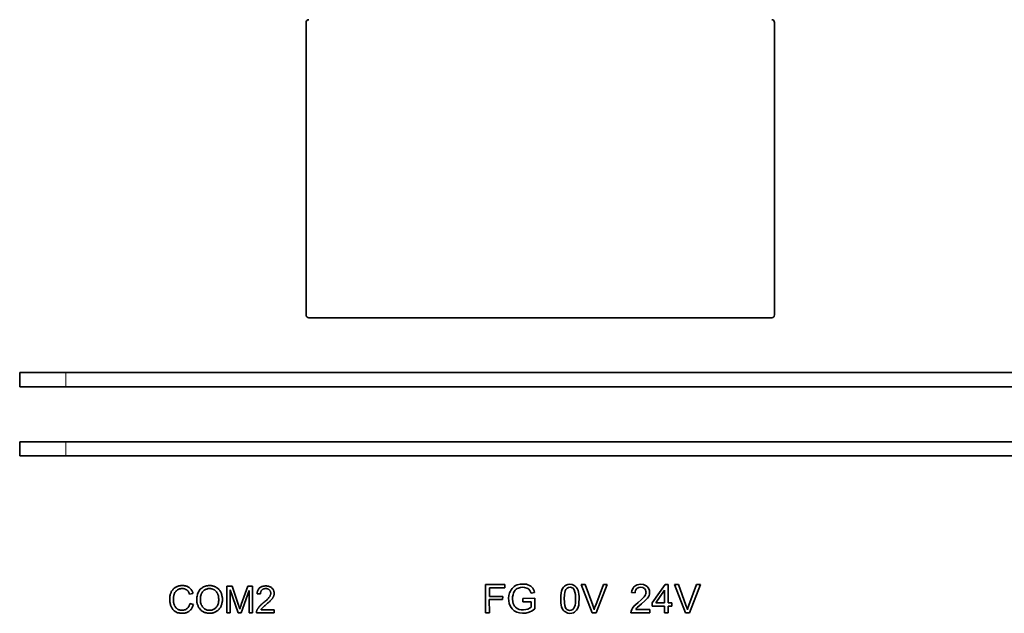
# Model space of a CAD drawing. Units: millimetres. Extents: x -1458 to 534, y -951 to -330.
# Drawn here: x -196 to -92, y -710 to -648 of the extents above; entities that cross this region are included whole.
import ezdxf

# ---------------------------------------------------------------- set-up
doc = ezdxf.new("R2010")
doc.units = ezdxf.units.MM
doc.header["$MEASUREMENT"] = 0

msp = doc.modelspace()

# ---------------------------------------------------------------- linework, layer by layer
at = {"color": 7, "lineweight": 35, "true_color": 0xffffff}
for p, q in [((-165.29, -678.9), (-165.29, -648)), ((-115.79, -648), (-115.79, -678.9)), ((-116.09, -679.2), (-164.99, -679.2)), ((-195.54, -685), (-95.54, -685)), ((-195.54, -686.5), (-195.54, -685)), ((-95.54, -685), (-85.54, -685)), ((-95.54, -686.5), (-195.54, -686.5)), ((-85.54, -686.5), (-95.54, -686.5)), ((-195.54, -692.3), (-95.54, -692.3)), ((-195.54, -692.3), (-195.54, -693.8)), ((-95.54, -692.3), (-85.54, -692.3)), ((-95.54, -693.8), (-195.54, -693.8)), ((-85.54, -693.8), (-95.54, -693.8)), ((-142.99, -707.44), (-142.67, -707.36)), ((-142.67, -707.36), (-142.33, -707.34)), ((-142.33, -707.34), (-142, -707.37)), ((-142, -707.37), (-141.84, -707.42)), ((-137.62, -707.4), (-137.4, -707.37)), ((-137.4, -707.37), (-137.18, -707.4)), ((-130.14, -707.39), (-129.9, -707.37)), ((-129.9, -707.37), (-129.65, -707.4)), ((-179.63, -708.46), (-179.61, -708.38)), ((-179.61, -708.38), (-179.58, -708.31)), ((-179.58, -708.31), (-179.55, -708.24)), ((-179.55, -708.24), (-179.52, -708.17)), ((-179.52, -708.17), (-179.49, -708.11)), ((-179.49, -708.11), (-179.45, -708.05)), ((-179.45, -708.05), (-179.41, -707.99)), ((-179.41, -707.99), (-179.36, -707.94)), ((-179.36, -707.94), (-179.32, -707.88)), ((-179.32, -707.88), (-179.27, -707.83)), ((-179.27, -707.83), (-179.21, -707.79)), ((-179.21, -708.4), (-179.23, -708.45)), ((-179.21, -707.79), (-179.16, -707.75)), ((-179.2, -708.35), (-179.21, -708.4)), ((-179.17, -708.3), (-179.2, -708.35)), ((-179.15, -708.25), (-179.17, -708.3)), ((-179.16, -707.75), (-179.1, -707.71)), ((-179.12, -708.21), (-179.15, -708.25)), ((-179.09, -708.16), (-179.12, -708.21)), ((-179.1, -707.71), (-179.04, -707.67)), ((-179.06, -708.12), (-179.09, -708.16)), ((-179.03, -708.08), (-179.06, -708.12)), ((-179.04, -707.67), (-178.98, -707.64)), ((-178.99, -708.05), (-179.03, -708.08)), ((-178.95, -708.01), (-178.99, -708.05)), ((-178.98, -707.64), (-178.91, -707.61)), ((-178.91, -707.98), (-178.95, -708.01)), ((-178.91, -707.61), (-178.85, -707.59)), ((-178.86, -707.95), (-178.91, -707.98)), ((-178.81, -707.92), (-178.86, -707.95)), ((-178.85, -707.59), (-178.78, -707.56)), ((-178.76, -707.9), (-178.81, -707.92)), ((-178.78, -707.56), (-178.71, -707.54)), ((-178.71, -707.88), (-178.76, -707.9)), ((-178.71, -707.54), (-178.64, -707.53)), ((-178.66, -707.86), (-178.71, -707.88)), ((-178.6, -707.85), (-178.66, -707.86)), ((-178.64, -707.53), (-178.57, -707.52)), ((-178.55, -707.84), (-178.6, -707.85)), ((-178.57, -707.52), (-178.5, -707.51)), ((-178.49, -707.83), (-178.55, -707.84)), ((-178.5, -707.51), (-178.43, -707.5)), ((-178.42, -707.82), (-178.49, -707.83)), ((-178.43, -707.5), (-178.35, -707.5)), ((-178.36, -707.82), (-178.42, -707.82)), ((-178.3, -707.82), (-178.36, -707.82)), ((-178.35, -707.5), (-178.27, -707.5)), ((-178.25, -707.83), (-178.3, -707.82)), ((-178.27, -707.5), (-178.19, -707.51)), ((-178.2, -707.84), (-178.25, -707.83)), ((-178.15, -707.85), (-178.2, -707.84)), ((-178.19, -707.51), (-178.11, -707.52)), ((-178.1, -707.86), (-178.15, -707.85)), ((-178.11, -707.52), (-178.03, -707.54)), ((-178.05, -707.87), (-178.1, -707.86)), ((-178.01, -707.89), (-178.05, -707.87)), ((-178.03, -707.54), (-177.96, -707.56)), ((-177.97, -707.91), (-178.01, -707.89)), ((-177.93, -707.94), (-177.97, -707.91)), ((-177.96, -707.56), (-177.89, -707.58)), ((-177.89, -707.96), (-177.93, -707.94)), ((-177.89, -707.58), (-177.82, -707.61)), ((-177.85, -707.99), (-177.89, -707.96)), ((-177.82, -708.03), (-177.85, -707.99)), ((-177.82, -707.61), (-177.76, -707.64)), ((-177.78, -708.06), (-177.82, -708.03)), ((-177.75, -708.1), (-177.78, -708.06)), ((-177.76, -707.64), (-177.7, -707.68)), ((-177.72, -708.15), (-177.75, -708.1)), ((-177.69, -708.19), (-177.72, -708.15)), ((-177.7, -707.68), (-177.64, -707.72)), ((-177.67, -708.24), (-177.69, -708.19)), ((-177.64, -708.3), (-177.67, -708.24)), ((-177.64, -707.72), (-177.58, -707.76)), ((-177.62, -708.35), (-177.64, -708.3)), ((-177.6, -708.41), (-177.62, -708.35)), ((-177.23, -708.33), (-177.6, -708.41)), ((-177.58, -707.76), (-177.53, -707.81)), ((-177.53, -707.81), (-177.48, -707.86)), ((-177.48, -707.86), (-177.43, -707.92)), ((-177.43, -707.92), (-177.39, -707.98)), ((-177.39, -707.98), (-177.35, -708.04)), ((-177.35, -708.04), (-177.32, -708.11)), ((-177.32, -708.11), (-177.28, -708.18)), ((-177.28, -708.18), (-177.26, -708.25)), ((-177.26, -708.25), (-177.23, -708.33)), ((-176.77, -708.49), (-176.74, -708.37)), ((-176.74, -708.37), (-176.7, -708.27)), ((-176.7, -708.27), (-176.65, -708.17)), ((-176.65, -708.17), (-176.59, -708.07)), ((-176.59, -708.07), (-176.53, -707.98)), ((-176.53, -707.98), (-176.46, -707.9)), ((-176.46, -707.9), (-176.38, -707.82)), ((-176.38, -707.82), (-176.3, -707.76)), ((-176.35, -708.37), (-176.38, -708.46)), ((-176.31, -708.29), (-176.35, -708.37)), ((-176.26, -708.22), (-176.31, -708.29)), ((-176.3, -707.76), (-176.21, -707.7)), ((-176.22, -708.15), (-176.26, -708.22)), ((-176.16, -708.1), (-176.22, -708.15)), ((-176.21, -707.7), (-176.12, -707.64)), ((-176.1, -708.04), (-176.16, -708.1)), ((-176.12, -707.64), (-176.02, -707.6)), ((-176.04, -708), (-176.1, -708.04)), ((-175.98, -707.96), (-176.04, -708)), ((-176.02, -707.6), (-175.92, -707.56)), ((-175.91, -707.92), (-175.98, -707.96)), ((-175.92, -707.56), (-175.82, -707.54)), ((-175.85, -707.89), (-175.91, -707.92)), ((-175.78, -707.87), (-175.85, -707.89)), ((-175.82, -707.54), (-175.71, -707.52)), ((-175.71, -707.85), (-175.78, -707.87)), ((-175.71, -707.52), (-175.6, -707.5)), ((-175.63, -707.83), (-175.71, -707.85)), ((-175.55, -707.83), (-175.63, -707.83)), ((-175.6, -707.5), (-175.48, -707.5)), ((-175.48, -707.82), (-175.55, -707.83)), ((-175.48, -707.5), (-175.4, -707.5)), ((-175.42, -707.82), (-175.48, -707.82)), ((-175.37, -707.83), (-175.42, -707.82)), ((-175.4, -707.5), (-175.32, -707.51)), ((-175.31, -707.84), (-175.37, -707.83)), ((-175.32, -707.51), (-175.25, -707.52)), ((-175.26, -707.85), (-175.31, -707.84)), ((-175.21, -707.86), (-175.26, -707.85)), ((-175.25, -707.52), (-175.18, -707.53)), ((-175.16, -707.87), (-175.21, -707.86)), ((-175.18, -707.53), (-175.1, -707.55)), ((-175.11, -707.89), (-175.16, -707.87)), ((-175.06, -707.91), (-175.11, -707.89)), ((-175.1, -707.55), (-175.03, -707.57)), ((-175.02, -707.94), (-175.06, -707.91)), ((-175.03, -707.57), (-174.97, -707.59)), ((-174.97, -707.96), (-175.02, -707.94)), ((-174.97, -707.59), (-174.9, -707.62)), ((-174.93, -707.99), (-174.97, -707.96)), ((-174.88, -708.03), (-174.93, -707.99)), ((-174.9, -707.62), (-174.83, -707.65)), ((-174.84, -708.06), (-174.88, -708.03)), ((-174.81, -708.1), (-174.84, -708.06)), ((-174.83, -707.65), (-174.77, -707.69)), ((-174.77, -708.14), (-174.81, -708.1)), ((-174.77, -707.69), (-174.71, -707.73)), ((-174.74, -708.18), (-174.77, -708.14)), ((-174.71, -708.22), (-174.74, -708.18)), ((-174.71, -707.73), (-174.65, -707.77)), ((-174.68, -708.27), (-174.71, -708.22)), ((-174.65, -708.31), (-174.68, -708.27)), ((-174.65, -707.77), (-174.59, -707.81)), ((-174.63, -708.36), (-174.65, -708.31)), ((-174.61, -708.42), (-174.63, -708.36)), ((-174.59, -708.47), (-174.61, -708.42)), ((-174.59, -707.81), (-174.54, -707.86)), ((-174.54, -707.86), (-174.49, -707.91)), ((-174.49, -707.91), (-174.45, -707.97)), ((-174.45, -707.97), (-174.4, -708.02)), ((-174.4, -708.02), (-174.36, -708.08)), ((-174.36, -708.08), (-174.32, -708.14)), ((-174.32, -708.14), (-174.29, -708.21)), ((-174.29, -708.21), (-174.26, -708.28)), ((-174.26, -708.28), (-174.23, -708.35)), ((-174.23, -708.35), (-174.21, -708.42)), ((-174.21, -708.42), (-174.18, -708.49)), ((-173.65, -710.38), (-173.65, -707.55)), ((-173.65, -707.55), (-173.09, -707.55)), ((-173.29, -707.97), (-173.29, -710.38)), ((-172.47, -710.38), (-173.29, -707.97)), ((-173.09, -707.55), (-172.42, -709.56)), ((-172.13, -709.52), (-171.45, -707.55)), ((-171.31, -708.01), (-172.13, -710.38)), ((-171.45, -707.55), (-170.95, -707.55)), ((-171.31, -710.38), (-171.31, -708.01)), ((-170.95, -707.55), (-170.95, -710.38)), ((-170.46, -708.36), (-170.45, -708.28)), ((-170.1, -708.39), (-170.46, -708.36)), ((-170.45, -708.28), (-170.44, -708.21)), ((-170.44, -708.21), (-170.42, -708.14)), ((-170.42, -708.14), (-170.4, -708.07)), ((-170.4, -708.07), (-170.37, -708.01)), ((-170.37, -708.01), (-170.34, -707.95)), ((-170.34, -707.95), (-170.31, -707.89)), ((-170.31, -707.89), (-170.27, -707.84)), ((-170.27, -707.84), (-170.23, -707.79)), ((-170.23, -707.79), (-170.19, -707.75)), ((-170.19, -707.75), (-170.14, -707.71)), ((-170.14, -707.71), (-170.08, -707.67)), ((-170.09, -708.25), (-170.1, -708.29)), ((-170.1, -708.29), (-170.1, -708.34)), ((-170.1, -708.34), (-170.1, -708.39)), ((-170.08, -708.2), (-170.09, -708.25)), ((-170.08, -707.67), (-170.03, -707.64)), ((-170.06, -708.16), (-170.08, -708.2)), ((-170.05, -708.12), (-170.06, -708.16)), ((-170.03, -708.08), (-170.05, -708.12)), ((-170.03, -707.64), (-169.97, -707.61)), ((-170.01, -708.04), (-170.03, -708.08)), ((-169.98, -708.01), (-170.01, -708.04)), ((-169.95, -707.98), (-169.98, -708.01)), ((-169.97, -707.61), (-169.9, -707.59)), ((-169.92, -707.95), (-169.95, -707.98)), ((-169.89, -707.92), (-169.92, -707.95)), ((-169.9, -707.59), (-169.84, -707.57)), ((-169.85, -707.9), (-169.89, -707.92)), ((-169.81, -707.88), (-169.85, -707.9)), ((-169.84, -707.57), (-169.77, -707.56)), ((-169.78, -707.86), (-169.81, -707.88)), ((-169.73, -707.85), (-169.78, -707.86)), ((-169.77, -707.56), (-169.7, -707.55)), ((-169.69, -707.84), (-169.73, -707.85)), ((-169.7, -707.55), (-169.62, -707.54)), ((-169.65, -707.83), (-169.69, -707.84)), ((-169.6, -707.83), (-169.65, -707.83)), ((-169.62, -707.54), (-169.54, -707.54)), ((-169.55, -707.83), (-169.6, -707.83)), ((-169.5, -707.83), (-169.55, -707.83)), ((-169.54, -707.54), (-169.46, -707.54)), ((-169.46, -707.83), (-169.5, -707.83)), ((-169.46, -707.54), (-169.38, -707.55)), ((-169.41, -707.84), (-169.46, -707.83)), ((-169.37, -707.85), (-169.41, -707.84)), ((-169.38, -707.55), (-169.31, -707.56)), ((-169.33, -707.86), (-169.37, -707.85)), ((-169.3, -707.88), (-169.33, -707.86)), ((-169.31, -707.56), (-169.24, -707.57)), ((-169.26, -707.9), (-169.3, -707.88)), ((-169.23, -707.92), (-169.26, -707.9)), ((-169.24, -707.57), (-169.18, -707.59)), ((-169.19, -707.94), (-169.23, -707.92)), ((-169.16, -707.97), (-169.19, -707.94)), ((-169.18, -707.59), (-169.11, -707.62)), ((-169.13, -708), (-169.16, -707.97)), ((-169.11, -708.03), (-169.13, -708)), ((-169.11, -707.62), (-169.05, -707.65)), ((-169.09, -708.06), (-169.11, -708.03)), ((-169.07, -708.09), (-169.09, -708.06)), ((-169.05, -708.13), (-169.07, -708.09)), ((-169.05, -707.65), (-169, -707.68)), ((-169.04, -708.16), (-169.05, -708.13)), ((-169.03, -708.2), (-169.04, -708.16)), ((-169.02, -708.24), (-169.03, -708.2)), ((-169.03, -708.44), (-169.02, -708.4)), ((-169.02, -708.28), (-169.02, -708.24)), ((-169.02, -708.32), (-169.02, -708.28)), ((-169.02, -708.36), (-169.02, -708.32)), ((-169.02, -708.4), (-169.02, -708.36)), ((-169, -707.68), (-168.94, -707.72)), ((-168.94, -707.72), (-168.9, -707.76)), ((-168.9, -707.76), (-168.85, -707.81)), ((-168.85, -707.81), (-168.81, -707.86)), ((-168.81, -707.86), (-168.77, -707.91)), ((-168.77, -707.91), (-168.74, -707.96)), ((-168.74, -707.96), (-168.72, -708.02)), ((-168.72, -708.02), (-168.7, -708.07)), ((-168.7, -708.07), (-168.68, -708.13)), ((-168.68, -708.13), (-168.67, -708.2)), ((-168.67, -708.2), (-168.66, -708.26)), ((-168.66, -708.26), (-168.66, -708.33)), ((-168.66, -708.33), (-168.66, -708.36)), ((-168.66, -708.36), (-168.66, -708.39)), ((-168.66, -708.39), (-168.66, -708.43)), ((-146.32, -710.38), (-146.32, -707.39)), ((-146.32, -707.39), (-144.29, -707.39)), ((-144.29, -707.74), (-145.92, -707.74)), ((-145.92, -707.74), (-145.92, -708.67)), ((-144.29, -707.39), (-144.29, -707.74)), ((-143.85, -708.55), (-143.78, -708.28)), ((-143.78, -708.28), (-143.7, -708.08)), ((-143.7, -708.08), (-143.61, -707.94)), ((-143.61, -707.94), (-143.52, -707.81)), ((-143.52, -707.81), (-143.41, -707.69)), ((-143.36, -708.27), (-143.42, -708.47)), ((-143.41, -707.69), (-143.28, -707.59)), ((-143.26, -708.1), (-143.36, -708.27)), ((-143.28, -707.59), (-143.14, -707.51)), ((-143.18, -707.99), (-143.26, -708.1)), ((-143.08, -707.9), (-143.18, -707.99)), ((-143.14, -707.51), (-142.99, -707.44)), ((-142.97, -707.82), (-143.08, -707.9)), ((-142.85, -707.76), (-142.97, -707.82)), ((-142.63, -707.7), (-142.85, -707.76)), ((-142.41, -707.67), (-142.63, -707.7)), ((-142.19, -707.69), (-142.41, -707.67)), ((-141.95, -707.76), (-142.19, -707.69)), ((-141.84, -707.81), (-141.95, -707.76)), ((-141.84, -707.42), (-141.68, -707.49)), ((-141.75, -707.89), (-141.84, -707.81)), ((-141.64, -708.01), (-141.75, -707.89)), ((-141.68, -707.49), (-141.55, -707.57)), ((-141.59, -708.11), (-141.64, -708.01)), ((-141.51, -708.32), (-141.59, -708.11)), ((-141.55, -707.57), (-141.43, -707.67)), ((-141.15, -708.22), (-141.51, -708.32)), ((-141.43, -707.67), (-141.34, -707.79)), ((-141.34, -707.79), (-141.26, -707.93)), ((-141.26, -707.93), (-141.2, -708.07)), ((-141.2, -708.07), (-141.15, -708.22)), ((-138.37, -708.59), (-138.33, -708.27)), ((-138.33, -708.27), (-138.28, -708.08)), ((-138.28, -708.08), (-138.21, -707.89)), ((-138.21, -707.89), (-138.14, -707.77)), ((-138.14, -707.77), (-138.07, -707.66)), ((-138.07, -707.66), (-137.97, -707.57)), ((-137.94, -708.23), (-137.98, -708.45)), ((-137.97, -707.57), (-137.87, -707.5)), ((-137.9, -708.07), (-137.94, -708.23)), ((-137.83, -707.92), (-137.9, -708.07)), ((-137.87, -707.5), (-137.75, -707.44)), ((-137.71, -707.79), (-137.83, -707.92)), ((-137.75, -707.44), (-137.62, -707.4)), ((-137.54, -707.7), (-137.71, -707.79)), ((-137.35, -707.68), (-137.54, -707.7)), ((-137.25, -707.7), (-137.35, -707.68)), ((-137.16, -707.73), (-137.25, -707.7)), ((-137.18, -707.4), (-136.97, -707.48)), ((-137.08, -707.79), (-137.16, -707.73)), ((-137.02, -707.86), (-137.08, -707.79)), ((-136.95, -707.97), (-137.02, -707.86)), ((-136.97, -707.48), (-136.85, -707.55)), ((-136.87, -708.21), (-136.95, -707.97)), ((-136.83, -708.44), (-136.87, -708.21)), ((-136.85, -707.55), (-136.75, -707.66)), ((-136.75, -707.66), (-136.64, -707.82)), ((-136.64, -707.82), (-136.55, -708.01)), ((-136.55, -708.01), (-136.49, -708.2)), ((-136.49, -708.2), (-136.45, -708.42)), ((-136.45, -708.42), (-136.43, -708.65)), ((-135.05, -710.38), (-136.21, -707.39)), ((-136.21, -707.39), (-135.78, -707.39)), ((-135.78, -707.39), (-135, -709.56)), ((-134.68, -709.56), (-133.87, -707.39)), ((-133.47, -707.39), (-134.64, -710.38)), ((-133.87, -707.39), (-133.47, -707.39)), ((-130.89, -708.24), (-130.86, -708.07)), ((-130.51, -708.28), (-130.89, -708.24)), ((-130.86, -708.07), (-130.81, -707.9)), ((-130.81, -707.9), (-130.74, -707.77)), ((-130.74, -707.77), (-130.65, -707.65)), ((-130.65, -707.65), (-130.55, -707.56)), ((-130.55, -707.56), (-130.44, -707.48)), ((-130.5, -708.15), (-130.51, -708.28)), ((-130.48, -708.04), (-130.5, -708.15)), ((-130.44, -707.95), (-130.48, -708.04)), ((-130.44, -707.48), (-130.29, -707.43)), ((-130.38, -707.86), (-130.44, -707.95)), ((-130.3, -707.79), (-130.38, -707.86)), ((-130.21, -707.74), (-130.3, -707.79)), ((-130.29, -707.43), (-130.14, -707.39)), ((-130.11, -707.7), (-130.21, -707.74)), ((-129.9, -707.68), (-130.11, -707.7)), ((-129.7, -707.72), (-129.9, -707.68)), ((-129.6, -707.76), (-129.7, -707.72)), ((-129.65, -707.4), (-129.42, -707.48)), ((-129.52, -707.83), (-129.6, -707.76)), ((-129.42, -707.96), (-129.52, -707.83)), ((-129.43, -708.48), (-129.38, -708.34)), ((-129.42, -707.48), (-129.26, -707.59)), ((-129.37, -708.12), (-129.42, -707.96)), ((-129.38, -708.34), (-129.36, -708.23)), ((-129.36, -708.23), (-129.37, -708.12)), ((-129.26, -707.59), (-129.13, -707.74)), ((-129.13, -707.74), (-129.04, -707.91)), ((-129.01, -708.42), (-129.05, -708.55)), ((-129.04, -707.91), (-129, -708.03)), ((-128.99, -708.29), (-129.01, -708.42)), ((-129, -708.03), (-128.99, -708.15)), ((-128.99, -708.15), (-128.99, -708.29)), ((-128.71, -709.33), (-127.34, -707.39)), ((-127.41, -707.98), (-128.34, -709.33)), ((-127.41, -709.33), (-127.41, -707.98)), ((-127.34, -707.39), (-127.04, -707.39)), ((-127.04, -707.39), (-127.04, -709.33)), ((-125.2, -710.38), (-126.36, -707.39)), ((-126.36, -707.39), (-125.93, -707.39)), ((-125.93, -707.39), (-125.15, -709.56)), ((-124.83, -709.56), (-124.02, -707.39)), ((-123.62, -707.39), (-124.79, -710.38)), ((-124.02, -707.39), (-123.62, -707.39)), ((-179.69, -708.86), (-179.68, -708.77)), ((-179.69, -708.95), (-179.69, -708.86)), ((-179.69, -709.03), (-179.69, -708.95)), ((-179.68, -709.11), (-179.69, -709.03)), ((-179.68, -708.77), (-179.67, -708.69)), ((-179.68, -709.19), (-179.68, -709.11)), ((-179.67, -709.26), (-179.68, -709.19)), ((-179.67, -708.69), (-179.66, -708.61)), ((-179.65, -709.34), (-179.67, -709.26)), ((-179.66, -708.61), (-179.65, -708.53)), ((-179.65, -708.53), (-179.63, -708.46)), ((-179.64, -709.41), (-179.65, -709.34)), ((-179.62, -709.49), (-179.64, -709.41)), ((-179.29, -708.72), (-179.3, -708.78)), ((-179.3, -708.78), (-179.3, -708.83)), ((-179.3, -708.83), (-179.3, -708.89)), ((-179.3, -708.89), (-179.3, -708.94)), ((-179.3, -708.94), (-179.3, -709.02)), ((-179.3, -709.02), (-179.3, -709.09)), ((-179.3, -709.09), (-179.29, -709.15)), ((-179.28, -708.67), (-179.29, -708.72)), ((-179.29, -709.15), (-179.29, -709.22)), ((-179.29, -709.22), (-179.28, -709.28)), ((-179.27, -708.61), (-179.28, -708.67)), ((-179.28, -709.28), (-179.27, -709.35)), ((-179.26, -708.56), (-179.27, -708.61)), ((-179.27, -709.35), (-179.25, -709.41)), ((-179.25, -708.51), (-179.26, -708.56)), ((-179.23, -708.45), (-179.25, -708.51)), ((-179.25, -709.41), (-179.24, -709.46)), ((-179.24, -709.46), (-179.22, -709.52)), ((-177.6, -709.53), (-177.58, -709.46)), ((-177.58, -709.46), (-177.56, -709.39)), ((-177.56, -709.39), (-177.18, -709.49)), ((-176.84, -709), (-176.83, -708.87)), ((-176.83, -709.08), (-176.84, -709)), ((-176.83, -708.87), (-176.82, -708.73)), ((-176.83, -709.15), (-176.83, -709.08)), ((-176.82, -709.22), (-176.83, -709.15)), ((-176.82, -708.73), (-176.8, -708.61)), ((-176.81, -709.3), (-176.82, -709.22)), ((-176.79, -709.37), (-176.81, -709.3)), ((-176.8, -708.61), (-176.77, -708.49)), ((-176.78, -709.44), (-176.79, -709.37)), ((-176.76, -709.51), (-176.78, -709.44)), ((-176.44, -708.77), (-176.45, -708.89)), ((-176.45, -708.89), (-176.45, -709.01)), ((-176.45, -709.01), (-176.45, -709.11)), ((-176.45, -709.11), (-176.44, -709.21)), ((-176.42, -708.66), (-176.44, -708.77)), ((-176.44, -709.21), (-176.42, -709.3)), ((-176.4, -708.56), (-176.42, -708.66)), ((-176.42, -709.3), (-176.4, -709.39)), ((-176.38, -708.46), (-176.4, -708.56)), ((-176.4, -709.39), (-176.38, -709.47)), ((-174.61, -709.54), (-174.58, -709.45)), ((-174.57, -708.53), (-174.59, -708.47)), ((-174.58, -709.45), (-174.55, -709.37)), ((-174.55, -708.59), (-174.57, -708.53)), ((-174.54, -708.65), (-174.55, -708.59)), ((-174.55, -709.37), (-174.54, -709.28)), ((-174.53, -708.71), (-174.54, -708.65)), ((-174.54, -709.28), (-174.52, -709.18)), ((-174.52, -708.77), (-174.53, -708.71)), ((-174.52, -708.83), (-174.52, -708.77)), ((-174.51, -708.9), (-174.52, -708.83)), ((-174.52, -709.18), (-174.51, -709.08)), ((-174.51, -708.97), (-174.51, -708.9)), ((-174.51, -709.08), (-174.51, -708.97)), ((-174.19, -709.46), (-174.21, -709.53)), ((-174.17, -709.38), (-174.19, -709.46)), ((-174.18, -708.49), (-174.17, -708.57)), ((-174.17, -708.57), (-174.15, -708.65)), ((-174.15, -709.3), (-174.17, -709.38)), ((-174.15, -708.65), (-174.14, -708.72)), ((-174.14, -709.22), (-174.15, -709.3)), ((-174.14, -708.72), (-174.13, -708.8)), ((-174.13, -709.14), (-174.14, -709.22)), ((-174.13, -708.8), (-174.13, -708.89)), ((-174.13, -708.89), (-174.12, -708.97)), ((-174.12, -708.97), (-174.13, -709.06)), ((-174.13, -709.06), (-174.13, -709.14)), ((-169.97, -709.48), (-169.92, -709.43)), ((-169.92, -709.43), (-169.86, -709.38)), ((-169.86, -709.38), (-169.8, -709.34)), ((-169.8, -709.34), (-169.71, -709.26)), ((-169.71, -709.26), (-169.63, -709.19)), ((-169.63, -709.19), (-169.55, -709.12)), ((-169.55, -709.12), (-169.48, -709.06)), ((-169.42, -709.44), (-169.49, -709.5)), ((-169.48, -709.06), (-169.41, -709)), ((-169.35, -709.38), (-169.42, -709.44)), ((-169.41, -709), (-169.36, -708.94)), ((-169.36, -708.94), (-169.3, -708.88)), ((-169.29, -709.33), (-169.35, -709.38)), ((-169.3, -708.88), (-169.25, -708.83)), ((-169.23, -709.27), (-169.29, -709.33)), ((-169.25, -708.83), (-169.21, -708.78)), ((-169.17, -709.22), (-169.23, -709.27)), ((-169.21, -708.78), (-169.18, -708.74)), ((-169.18, -708.74), (-169.15, -708.69)), ((-169.12, -709.17), (-169.17, -709.22)), ((-169.15, -708.69), (-169.12, -708.65)), ((-169.12, -708.65), (-169.09, -708.61)), ((-169.07, -709.13), (-169.12, -709.17)), ((-169.09, -708.61), (-169.07, -708.56)), ((-169.07, -708.56), (-169.06, -708.52)), ((-169.03, -709.08), (-169.07, -709.13)), ((-169.06, -708.52), (-169.04, -708.48)), ((-169.04, -708.48), (-169.03, -708.44)), ((-168.99, -709.04), (-169.03, -709.08)), ((-168.96, -709.01), (-168.99, -709.04)), ((-168.93, -708.97), (-168.96, -709.01)), ((-168.9, -708.93), (-168.93, -708.97)), ((-168.87, -708.9), (-168.9, -708.93)), ((-168.84, -708.86), (-168.87, -708.9)), ((-168.82, -708.83), (-168.84, -708.86)), ((-168.8, -708.79), (-168.82, -708.83)), ((-168.78, -708.76), (-168.8, -708.79)), ((-168.76, -708.73), (-168.78, -708.76)), ((-168.74, -708.69), (-168.76, -708.73)), ((-168.73, -708.66), (-168.74, -708.69)), ((-168.71, -708.63), (-168.73, -708.66)), ((-168.7, -708.59), (-168.71, -708.63)), ((-168.69, -708.56), (-168.7, -708.59)), ((-168.68, -708.53), (-168.69, -708.56)), ((-168.67, -708.49), (-168.68, -708.53)), ((-168.66, -708.43), (-168.67, -708.46)), ((-168.67, -708.46), (-168.67, -708.49)), ((-144.53, -708.99), (-145.94, -708.99)), ((-145.94, -708.99), (-145.92, -710.38)), ((-145.92, -708.67), (-144.51, -708.67)), ((-144.51, -708.67), (-144.53, -708.99)), ((-143.88, -708.84), (-143.85, -708.55)), ((-143.86, -709.13), (-143.88, -708.84)), ((-143.81, -709.41), (-143.86, -709.13)), ((-143.7, -709.7), (-143.81, -709.41)), ((-143.46, -708.7), (-143.47, -708.91)), ((-143.47, -708.91), (-143.44, -709.23)), ((-143.42, -708.47), (-143.46, -708.7)), ((-143.44, -709.23), (-143.4, -709.39)), ((-143.4, -709.39), (-143.33, -709.54)), ((-142.38, -708.86), (-141.11, -708.85)), ((-142.38, -709.21), (-142.38, -708.86)), ((-141.49, -709.21), (-142.38, -709.21)), ((-141.49, -709.77), (-141.49, -709.21)), ((-141.11, -708.85), (-141.11, -709.97)), ((-138.38, -708.91), (-138.37, -708.59)), ((-138.36, -709.34), (-138.38, -708.91)), ((-138.33, -709.56), (-138.36, -709.34)), ((-137.98, -708.45), (-138, -708.91)), ((-138, -708.91), (-137.99, -709.21)), ((-137.99, -709.21), (-137.98, -709.37)), ((-137.98, -709.37), (-137.94, -709.6)), ((-136.86, -709.58), (-136.83, -709.36)), ((-136.81, -708.6), (-136.83, -708.44)), ((-136.83, -709.36), (-136.8, -708.91)), ((-136.8, -708.91), (-136.81, -708.6)), ((-136.45, -709.34), (-136.48, -709.57)), ((-136.43, -708.88), (-136.45, -709.34)), ((-136.43, -708.65), (-136.43, -708.88)), ((-130.48, -709.53), (-130.19, -709.28)), ((-130.19, -709.28), (-129.87, -709)), ((-129.84, -709.43), (-130.12, -709.67)), ((-129.87, -709), (-129.71, -708.85)), ((-129.49, -709.11), (-129.84, -709.43)), ((-129.71, -708.85), (-129.57, -708.69)), ((-129.57, -708.69), (-129.43, -708.48)), ((-129.31, -708.93), (-129.49, -709.11)), ((-129.22, -708.83), (-129.31, -708.93)), ((-129.12, -708.68), (-129.22, -708.83)), ((-129.05, -708.55), (-129.12, -708.68)), ((-128.71, -709.67), (-128.71, -709.33)), ((-128.34, -709.33), (-127.41, -709.33)), ((-127.04, -709.33), (-126.63, -709.33)), ((-126.63, -709.33), (-126.63, -709.67)), ((-179.59, -709.56), (-179.62, -709.49)), ((-179.57, -709.63), (-179.59, -709.56)), ((-179.54, -709.71), (-179.57, -709.63)), ((-179.51, -709.78), (-179.54, -709.71)), ((-179.47, -709.84), (-179.51, -709.78)), ((-179.44, -709.9), (-179.47, -709.84)), ((-179.4, -709.96), (-179.44, -709.9)), ((-179.36, -710.02), (-179.4, -709.96)), ((-179.31, -710.07), (-179.36, -710.02)), ((-179.26, -710.12), (-179.31, -710.07)), ((-179.21, -710.17), (-179.26, -710.12)), ((-179.22, -709.52), (-179.2, -709.58)), ((-179.16, -710.21), (-179.21, -710.17)), ((-179.2, -709.58), (-179.18, -709.63)), ((-179.18, -709.63), (-179.15, -709.68)), ((-179.1, -710.25), (-179.16, -710.21)), ((-179.15, -709.68), (-179.12, -709.73)), ((-179.12, -709.73), (-179.09, -709.77)), ((-179.04, -710.28), (-179.1, -710.25)), ((-179.09, -709.77), (-179.06, -709.81)), ((-179.06, -709.81), (-179.03, -709.85)), ((-178.98, -710.31), (-179.04, -710.28)), ((-179.03, -709.85), (-178.99, -709.89)), ((-178.99, -709.89), (-178.95, -709.92)), ((-178.92, -710.34), (-178.98, -710.31)), ((-178.95, -709.92), (-178.91, -709.95)), ((-178.85, -710.37), (-178.92, -710.34)), ((-178.91, -709.95), (-178.87, -709.98)), ((-178.87, -709.98), (-178.83, -710)), ((-178.77, -710.39), (-178.85, -710.37)), ((-178.83, -710), (-178.78, -710.03)), ((-178.78, -710.03), (-178.73, -710.05)), ((-178.7, -710.4), (-178.77, -710.39)), ((-178.73, -710.05), (-178.69, -710.06)), ((-178.62, -710.42), (-178.7, -710.4)), ((-178.69, -710.06), (-178.64, -710.08)), ((-178.64, -710.08), (-178.59, -710.09)), ((-178.53, -710.43), (-178.62, -710.42)), ((-178.59, -710.09), (-178.54, -710.1)), ((-178.54, -710.1), (-178.49, -710.11)), ((-178.45, -710.43), (-178.53, -710.43)), ((-178.49, -710.11), (-178.44, -710.11)), ((-178.36, -710.43), (-178.45, -710.43)), ((-178.44, -710.11), (-178.39, -710.11)), ((-178.39, -710.11), (-178.33, -710.11)), ((-178.27, -710.43), (-178.36, -710.43)), ((-178.33, -710.11), (-178.27, -710.1)), ((-178.27, -710.1), (-178.21, -710.1)), ((-178.19, -710.42), (-178.27, -710.43)), ((-178.21, -710.1), (-178.15, -710.08)), ((-178.1, -710.41), (-178.19, -710.42)), ((-178.15, -710.08), (-178.1, -710.07)), ((-178.1, -710.07), (-178.04, -710.05)), ((-178.03, -710.39), (-178.1, -710.41)), ((-178.04, -710.05), (-177.99, -710.02)), ((-177.95, -710.37), (-178.03, -710.39)), ((-177.99, -710.02), (-177.95, -710)), ((-177.95, -710), (-177.9, -709.96)), ((-177.88, -710.35), (-177.95, -710.37)), ((-177.9, -709.96), (-177.85, -709.93)), ((-177.8, -710.31), (-177.88, -710.35)), ((-177.85, -709.93), (-177.81, -709.89)), ((-177.81, -709.89), (-177.77, -709.85)), ((-177.74, -710.28), (-177.8, -710.31)), ((-177.77, -709.85), (-177.74, -709.81)), ((-177.74, -709.81), (-177.7, -709.76)), ((-177.67, -710.24), (-177.74, -710.28)), ((-177.7, -709.76), (-177.67, -709.7)), ((-177.67, -709.7), (-177.64, -709.65)), ((-177.61, -710.19), (-177.67, -710.24)), ((-177.64, -709.65), (-177.62, -709.59)), ((-177.62, -709.59), (-177.6, -709.53)), ((-177.55, -710.14), (-177.61, -710.19)), ((-177.49, -710.08), (-177.55, -710.14)), ((-177.44, -710.03), (-177.49, -710.08)), ((-177.39, -709.96), (-177.44, -710.03)), ((-177.35, -709.89), (-177.39, -709.96)), ((-177.31, -709.82), (-177.35, -709.89)), ((-177.27, -709.74), (-177.31, -709.82)), ((-177.24, -709.66), (-177.27, -709.74)), ((-177.21, -709.58), (-177.24, -709.66)), ((-177.18, -709.49), (-177.21, -709.58)), ((-176.73, -709.58), (-176.76, -709.51)), ((-176.7, -709.64), (-176.73, -709.58)), ((-176.67, -709.71), (-176.7, -709.64)), ((-176.64, -709.78), (-176.67, -709.71)), ((-176.6, -709.84), (-176.64, -709.78)), ((-176.56, -709.9), (-176.6, -709.84)), ((-176.52, -709.96), (-176.56, -709.9)), ((-176.47, -710.01), (-176.52, -709.96)), ((-176.42, -710.06), (-176.47, -710.01)), ((-176.37, -710.11), (-176.42, -710.06)), ((-176.38, -709.47), (-176.35, -709.55)), ((-176.32, -710.16), (-176.37, -710.11)), ((-176.35, -709.55), (-176.31, -709.62)), ((-176.26, -710.2), (-176.32, -710.16)), ((-176.31, -709.62), (-176.27, -709.69)), ((-176.27, -709.69), (-176.23, -709.76)), ((-176.2, -710.24), (-176.26, -710.2)), ((-176.23, -709.76), (-176.17, -709.82)), ((-176.13, -710.28), (-176.2, -710.24)), ((-176.17, -709.82), (-176.12, -709.87)), ((-176.07, -710.31), (-176.13, -710.28)), ((-176.12, -709.87), (-176.06, -709.92)), ((-176, -710.34), (-176.07, -710.31)), ((-176.06, -709.92), (-176, -709.97)), ((-176, -709.97), (-175.93, -710.01)), ((-175.93, -710.36), (-176, -710.34)), ((-175.93, -710.01), (-175.86, -710.04)), ((-175.86, -710.38), (-175.93, -710.36)), ((-175.86, -710.04), (-175.79, -710.07)), ((-175.79, -710.4), (-175.86, -710.38)), ((-175.79, -710.07), (-175.72, -710.09)), ((-175.71, -710.42), (-175.79, -710.4)), ((-175.72, -710.09), (-175.64, -710.1)), ((-175.64, -710.43), (-175.71, -710.42)), ((-175.64, -710.1), (-175.56, -710.11)), ((-175.56, -710.43), (-175.64, -710.43)), ((-175.56, -710.11), (-175.48, -710.11)), ((-175.48, -710.43), (-175.56, -710.43)), ((-175.48, -710.11), (-175.4, -710.11)), ((-175.41, -710.43), (-175.48, -710.43)), ((-175.33, -710.43), (-175.41, -710.43)), ((-175.4, -710.11), (-175.32, -710.1)), ((-175.26, -710.42), (-175.33, -710.43)), ((-175.32, -710.1), (-175.24, -710.09)), ((-175.19, -710.41), (-175.26, -710.42)), ((-175.24, -710.09), (-175.17, -710.06)), ((-175.12, -710.39), (-175.19, -710.41)), ((-175.17, -710.06), (-175.1, -710.04)), ((-175.05, -710.37), (-175.12, -710.39)), ((-175.1, -710.04), (-175.03, -710)), ((-174.99, -710.35), (-175.05, -710.37)), ((-175.03, -710), (-174.96, -709.97)), ((-174.92, -710.32), (-174.99, -710.35)), ((-174.96, -709.97), (-174.9, -709.92)), ((-174.86, -710.29), (-174.92, -710.32)), ((-174.9, -709.92), (-174.84, -709.87)), ((-174.79, -710.26), (-174.86, -710.29)), ((-174.84, -709.87), (-174.78, -709.81)), ((-174.73, -710.22), (-174.79, -710.26)), ((-174.78, -709.81), (-174.73, -709.75)), ((-174.73, -709.75), (-174.69, -709.69)), ((-174.67, -710.18), (-174.73, -710.22)), ((-174.69, -709.69), (-174.65, -709.61)), ((-174.61, -710.14), (-174.67, -710.18)), ((-174.65, -709.61), (-174.61, -709.54)), ((-174.56, -710.09), (-174.61, -710.14)), ((-174.51, -710.04), (-174.56, -710.09)), ((-174.46, -709.99), (-174.51, -710.04)), ((-174.42, -709.93), (-174.46, -709.99)), ((-174.37, -709.87), (-174.42, -709.93)), ((-174.33, -709.81), (-174.37, -709.87)), ((-174.3, -709.74), (-174.33, -709.81)), ((-174.27, -709.67), (-174.3, -709.74)), ((-174.24, -709.6), (-174.27, -709.67)), ((-174.21, -709.53), (-174.24, -709.6)), ((-173.29, -710.38), (-173.65, -710.38)), ((-172.13, -710.38), (-172.47, -710.38)), ((-172.42, -709.56), (-172.4, -709.61)), ((-172.4, -709.61), (-172.38, -709.66)), ((-172.38, -709.66), (-172.37, -709.71)), ((-172.37, -709.71), (-172.35, -709.76)), ((-172.35, -709.76), (-172.34, -709.8)), ((-172.34, -709.8), (-172.32, -709.84)), ((-172.32, -709.84), (-172.31, -709.88)), ((-172.31, -709.88), (-172.3, -709.92)), ((-172.3, -709.92), (-172.29, -709.95)), ((-172.29, -709.95), (-172.28, -709.98)), ((-172.28, -709.98), (-172.27, -709.94)), ((-172.27, -709.94), (-172.26, -709.91)), ((-172.26, -709.91), (-172.25, -709.87)), ((-172.25, -709.87), (-172.23, -709.83)), ((-172.23, -709.83), (-172.22, -709.79)), ((-172.22, -709.79), (-172.2, -709.74)), ((-172.2, -709.74), (-172.19, -709.69)), ((-172.19, -709.69), (-172.17, -709.64)), ((-172.17, -709.64), (-172.15, -709.58)), ((-172.15, -709.58), (-172.13, -709.52)), ((-170.95, -710.38), (-171.31, -710.38)), ((-170.53, -710.31), (-170.52, -710.29)), ((-170.53, -710.33), (-170.53, -710.31)), ((-170.53, -710.36), (-170.53, -710.33)), ((-170.53, -710.38), (-170.53, -710.36)), ((-168.65, -710.38), (-170.53, -710.38)), ((-170.52, -710.26), (-170.51, -710.24)), ((-170.52, -710.29), (-170.52, -710.26)), ((-170.51, -710.21), (-170.5, -710.19)), ((-170.51, -710.24), (-170.51, -710.21)), ((-170.5, -710.17), (-170.49, -710.14)), ((-170.5, -710.19), (-170.5, -710.17)), ((-170.49, -710.14), (-170.47, -710.1)), ((-170.47, -710.1), (-170.45, -710.07)), ((-170.45, -710.07), (-170.44, -710.03)), ((-170.44, -710.03), (-170.42, -709.99)), ((-170.42, -709.99), (-170.39, -709.95)), ((-170.39, -709.95), (-170.37, -709.92)), ((-170.37, -709.92), (-170.34, -709.88)), ((-170.34, -709.88), (-170.32, -709.84)), ((-170.32, -709.84), (-170.29, -709.8)), ((-170.29, -709.8), (-170.26, -709.77)), ((-170.26, -709.77), (-170.22, -709.73)), ((-170.22, -709.73), (-170.19, -709.69)), ((-170.19, -709.69), (-170.15, -709.65)), ((-170.15, -709.65), (-170.11, -709.61)), ((-170.11, -709.61), (-170.07, -709.57)), ((-170.07, -709.57), (-170.02, -709.52)), ((-170.03, -710.03), (-170.04, -710.05)), ((-170.04, -710.05), (-168.65, -710.05)), ((-170.02, -710.01), (-170.03, -710.03)), ((-170.02, -709.52), (-169.97, -709.48)), ((-170.01, -709.99), (-170.02, -710.01)), ((-169.99, -709.97), (-170.01, -709.99)), ((-169.98, -709.96), (-169.99, -709.97)), ((-169.96, -709.94), (-169.98, -709.96)), ((-169.95, -709.92), (-169.96, -709.94)), ((-169.93, -709.9), (-169.95, -709.92)), ((-169.91, -709.88), (-169.93, -709.9)), ((-169.9, -709.86), (-169.91, -709.88)), ((-169.88, -709.84), (-169.9, -709.86)), ((-169.85, -709.82), (-169.88, -709.84)), ((-169.82, -709.79), (-169.85, -709.82)), ((-169.79, -709.76), (-169.82, -709.79)), ((-169.75, -709.73), (-169.79, -709.76)), ((-169.71, -709.69), (-169.75, -709.73)), ((-169.66, -709.65), (-169.71, -709.69)), ((-169.61, -709.6), (-169.66, -709.65)), ((-169.56, -709.56), (-169.61, -709.6)), ((-169.49, -709.5), (-169.56, -709.56)), ((-168.65, -710.05), (-168.65, -710.38)), ((-145.92, -710.38), (-146.32, -710.38)), ((-143.52, -709.95), (-143.7, -709.7)), ((-143.29, -710.16), (-143.52, -709.95)), ((-143.33, -709.54), (-143.26, -709.67)), ((-143.02, -710.31), (-143.29, -710.16)), ((-143.26, -709.67), (-143.17, -709.78)), ((-143.17, -709.78), (-142.98, -709.92)), ((-142.72, -710.4), (-143.02, -710.31)), ((-142.98, -709.92), (-142.76, -710.02)), ((-142.76, -710.02), (-142.54, -710.07)), ((-142.41, -710.43), (-142.72, -710.4)), ((-142.54, -710.07), (-142.31, -710.08)), ((-142.06, -710.41), (-142.41, -710.43)), ((-142.31, -710.08), (-142.08, -710.04)), ((-142.08, -710.04), (-141.87, -709.98)), ((-141.72, -710.32), (-142.06, -710.41)), ((-141.87, -709.98), (-141.61, -709.85)), ((-141.4, -710.17), (-141.72, -710.32)), ((-141.61, -709.85), (-141.49, -709.77)), ((-141.11, -709.97), (-141.4, -710.17)), ((-138.28, -709.75), (-138.33, -709.56)), ((-138.21, -709.93), (-138.28, -709.75)), ((-138.11, -710.09), (-138.21, -709.93)), ((-138.01, -710.2), (-138.11, -710.09)), ((-137.89, -710.29), (-138.01, -710.2)), ((-137.94, -709.6), (-137.86, -709.84)), ((-137.76, -710.36), (-137.89, -710.29)), ((-137.86, -709.84), (-137.79, -709.95)), ((-137.79, -709.95), (-137.72, -710.02)), ((-137.63, -710.41), (-137.76, -710.36)), ((-137.72, -710.02), (-137.65, -710.08)), ((-137.65, -710.08), (-137.56, -710.11)), ((-137.43, -710.44), (-137.63, -710.41)), ((-137.56, -710.11), (-137.46, -710.13)), ((-137.46, -710.13), (-137.27, -710.11)), ((-137.22, -710.42), (-137.43, -710.44)), ((-137.27, -710.11), (-137.1, -710.02)), ((-137.04, -710.37), (-137.22, -710.42)), ((-137.1, -710.02), (-136.98, -709.89)), ((-136.91, -710.3), (-137.04, -710.37)), ((-136.98, -709.89), (-136.91, -709.74)), ((-136.91, -709.74), (-136.86, -709.58)), ((-136.8, -710.21), (-136.91, -710.3)), ((-136.71, -710.1), (-136.8, -710.21)), ((-136.62, -709.97), (-136.71, -710.1)), ((-136.54, -709.78), (-136.62, -709.97)), ((-136.48, -709.57), (-136.54, -709.78)), ((-134.64, -710.38), (-135.05, -710.38)), ((-130.96, -710.38), (-130.94, -710.21)), ((-128.98, -710.38), (-130.96, -710.38)), ((-130.94, -710.21), (-130.88, -710.04)), ((-130.88, -710.04), (-130.79, -709.88)), ((-130.79, -709.88), (-130.61, -709.66)), ((-130.61, -709.66), (-130.48, -709.53)), ((-130.36, -709.9), (-130.45, -710.03)), ((-130.45, -710.03), (-128.98, -710.03)), ((-130.25, -709.79), (-130.36, -709.9)), ((-130.12, -709.67), (-130.25, -709.79)), ((-128.98, -710.03), (-128.98, -710.38)), ((-127.41, -709.67), (-128.71, -709.67)), ((-127.41, -710.38), (-127.41, -709.67)), ((-127.04, -710.38), (-127.41, -710.38)), ((-126.63, -709.67), (-127.04, -709.67)), ((-127.04, -709.67), (-127.04, -710.38)), ((-124.79, -710.38), (-125.2, -710.38))]:
    msp.add_line(p, q, dxfattribs=at)
at = {"color": 7, "lineweight": 13, "true_color": 0xffffff}
for p, q in [((-190.65, -685), (-190.65, -686.5)), ((-190.65, -693.8), (-190.65, -692.3))]:
    msp.add_line(p, q, dxfattribs=at)
at = {"color": 7, "lineweight": 35, "true_color": 0xffffff}
for centre, radius, start, end in [((-164.99, -648), 0.3, 90.0074, 179.9935), ((-116.09, -648), 0.3, 0.0074, 89.9926), ((-164.99, -678.9), 0.3, 180.0066, 269.9926), ((-116.09, -678.9), 0.3, 270.0074, 359.9926), ((-141.51, -711.92), 6.92, 15.6538, 19.9217), ((-128.82, -711.76), 6.26, 159.4131, 164.1454), ((-131.66, -711.92), 6.92, 15.6537, 19.9218), ((-118.97, -711.76), 6.26, 159.4129, 164.1456)]:
    msp.add_arc(centre, radius, start, end, dxfattribs=at)

doc.saveas('drawing.dxf')
